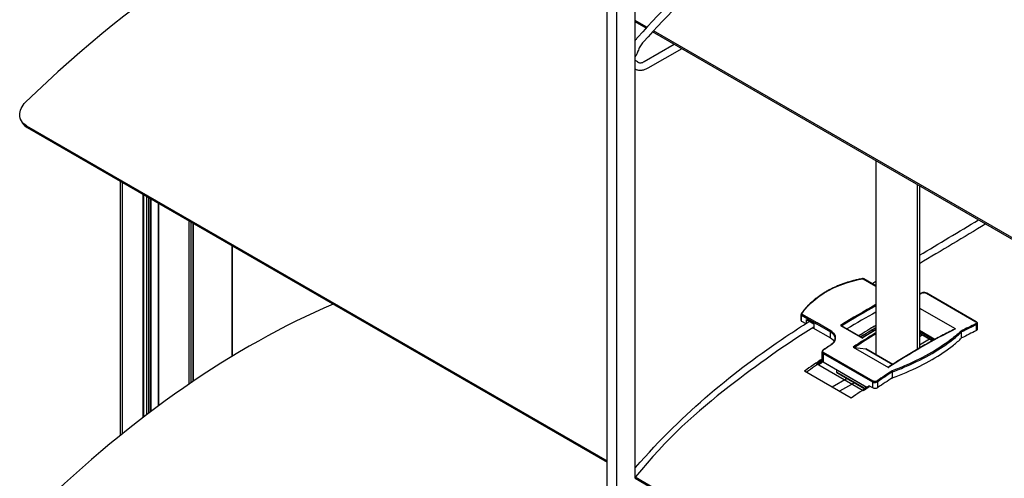
# Model space of a CAD drawing. Units: millimetres. Extents: x -22 to 273180, y -18229 to -9140.
# Drawn here: x 4856 to 4990, y -11386 to -11324 of the extents above; entities that cross this region are included whole.
import ezdxf

# ---------------------------------------------------------------- set-up
doc = ezdxf.new("R2010")
doc.units = ezdxf.units.MM
doc.header["$LTSCALE"] = 5
doc.layers.add('system', color=120, linetype='Continuous', lineweight=25)

msp = doc.modelspace()

# ---------------------------------------------------------------- linework, layer by layer
at = {"layer": 'system'}
for p, q in [((4935.97, -11547.22), (4935.97, -11267.45)), ((4937.25, -11268.19), (4937.25, -11547.95)), ((4939.79, -11386.37), (4939.79, -11269.66)), ((4941.39, -11324.98), (4939.79, -11324.06)), ((4941.27, -11325.11), (4939.79, -11324.25)), ((5029.79, -11376.22), (4942.16, -11325.62)), ((5029.79, -11376.02), (4942.28, -11325.49)), ((4945.12, -11327.33), (4941.03, -11329.69)), ((4946.12, -11327.91), (4941.53, -11330.56)), ((4856.31, -11337.74), (4856.22, -11337.49)), ((4857.02, -11338.39), (4935.97, -11383.97)), ((4857.12, -11338.64), (4935.97, -11384.17)), ((4972.54, -11343.14), (4972.54, -11369.52)), ((4869.79, -11380.52), (4869.79, -11345.96)), ((4870.07, -11380.29), (4870.07, -11346.12)), ((4978.2, -11368.81), (4978.2, -11346.4)), ((4978.44, -11346.54), (4978.44, -11368.66)), ((4872.9, -11378.06), (4872.9, -11347.75)), ((4872.96, -11378.02), (4872.96, -11347.79)), ((4873.36, -11377.71), (4873.36, -11348.02)), ((4873.65, -11377.5), (4873.65, -11348.18)), ((4873.9, -11377.31), (4873.9, -11348.33)), ((4873.95, -11377.26), (4873.95, -11348.36)), ((4874.96, -11376.51), (4874.96, -11348.94)), ((4874.99, -11376.49), (4874.99, -11348.96)), ((4879.15, -11373.53), (4879.15, -11351.36)), ((4879.41, -11373.36), (4879.41, -11351.51)), ((4879.66, -11373.18), (4879.66, -11351.65)), ((4879.71, -11373.15), (4879.71, -11351.68)), ((4884.99, -11369.76), (4884.99, -11354.73)), ((4885.05, -11369.72), (4885.05, -11354.77)), ((4970.82, -11359.22), (4972.54, -11360.21)), ((4972.54, -11360.18), (4970.87, -11359.22)), ((4972.54, -11360.18), (4970.87, -11359.22)), ((4972.54, -11360.18), (4970.87, -11359.22)), ((4979.42, -11361.18), (4986.14, -11365.06)), ((4986.18, -11365.06), (4979.47, -11361.18)), ((4986.18, -11365.06), (4979.47, -11361.18)), ((4986.18, -11365.06), (4979.47, -11361.18)), ((4983.34, -11366.04), (4978.53, -11363.26)), ((4983.34, -11366.04), (4978.53, -11363.26)), ((4983.34, -11366.04), (4978.53, -11363.26)), ((4962.35, -11364.9), (4962.35, -11364.08)), ((4962.35, -11364.9), (4962.35, -11364.08)), ((4962.35, -11364.9), (4962.35, -11364.08)), ((4962.41, -11364.16), (4964.47, -11365.35)), ((4962.41, -11364.98), (4962.41, -11364.16)), ((4964.53, -11365.23), (4962.47, -11364.04)), ((4978.49, -11363.44), (4978.44, -11363.51)), ((4978.49, -11363.44), (4978.44, -11363.51)), ((4978.49, -11363.44), (4978.44, -11363.51)), ((4962.41, -11364.98), (4962.99, -11365.32)), ((4963.08, -11365.27), (4963.08, -11364.76)), ((4963.08, -11364.76), (4964.1, -11365.35)), ((4963.9, -11365.91), (4963.9, -11365.92)), ((4963.95, -11365.88), (4966.34, -11367.26)), ((4964.1, -11365.35), (4964.1, -11365.88)), ((4964.47, -11365.35), (4966.34, -11366.43)), ((4966.41, -11366.31), (4964.53, -11365.23)), ((4967.72, -11365.56), (4970.69, -11367.28)), ((4967.83, -11365.59), (4970.7, -11367.24)), ((4967.83, -11365.59), (4970.7, -11367.24)), ((4967.83, -11365.59), (4970.7, -11367.24)), ((4986.2, -11366.25), (4986.2, -11365.48)), ((4986.35, -11365.91), (4986.35, -11365.3)), ((4986.35, -11366.07), (4986.35, -11365.3)), ((4986.35, -11366.07), (4986.35, -11365.3)), ((4966.34, -11367.26), (4966.34, -11366.43)), ((4980.55, -11367.47), (4978.44, -11366.25)), ((4978.44, -11366.36), (4980.45, -11367.53)), ((4980.23, -11367.64), (4978.44, -11366.61)), ((4980.2, -11367.66), (4978.44, -11366.64)), ((4980.2, -11367.66), (4978.44, -11366.64)), ((4980.2, -11367.66), (4978.44, -11366.64)), ((4978.84, -11366.87), (4978.44, -11367.11)), ((4978.84, -11366.87), (4978.44, -11367.11)), ((4978.84, -11366.87), (4978.44, -11367.11)), ((4984.19, -11367.15), (4984.19, -11366.45)), ((4984.19, -11367.27), (4984.19, -11366.45)), ((4984.19, -11367.27), (4984.19, -11366.45)), ((4969.43, -11368.52), (4974.24, -11371.29)), ((4969.43, -11368.52), (4974.24, -11371.29)), ((4969.43, -11368.52), (4974.24, -11371.29)), ((4969.61, -11368.57), (4971.16, -11368.73)), ((4969.61, -11368.57), (4971.16, -11368.73)), ((4969.61, -11368.57), (4971.16, -11368.73)), ((4979.84, -11367.45), (4978.44, -11368.26)), ((4979.84, -11367.45), (4978.44, -11368.26)), ((4979.84, -11367.45), (4978.44, -11368.26)), ((4965.21, -11370.08), (4965.21, -11369.17)), ((4965.21, -11369.94), (4965.21, -11369.17)), ((4965.21, -11369.94), (4965.21, -11369.17)), ((4965.36, -11369.38), (4972.08, -11373.26)), ((4965.36, -11369.38), (4965.36, -11370.53)), ((4972.14, -11373.14), (4965.42, -11369.26)), ((4971.16, -11368.73), (4974.85, -11370.86)), ((4974.85, -11370.86), (4971.17, -11368.73)), ((4974.85, -11370.86), (4971.17, -11368.73)), ((4974.85, -11370.86), (4971.17, -11368.73)), ((4972.54, -11369.41), (4972.44, -11369.47)), ((4972.54, -11369.44), (4972.47, -11369.48)), ((4972.54, -11369.44), (4972.47, -11369.48)), ((4972.54, -11369.44), (4972.47, -11369.48)), ((4972.54, -11369.44), (4972.54, -11369.52)), ((4972.54, -11369.44), (4972.54, -11369.52)), ((4972.54, -11369.44), (4972.54, -11369.52)), ((4970.82, -11374.47), (4964.46, -11370.8)), ((4965.28, -11370.09), (4965.28, -11370.42)), ((4965.36, -11370.53), (4971.44, -11374.04)), ((4965.36, -11370.53), (4971.32, -11373.98)), ((4965.36, -11370.53), (4971.32, -11373.98)), ((4969.18, -11375.45), (4962.82, -11371.78)), ((4969.18, -11375.45), (4962.82, -11371.78)), ((4967.19, -11371.59), (4967.19, -11371.92)), ((4967.19, -11371.59), (4967.19, -11371.92)), ((4967.19, -11371.59), (4967.19, -11371.92)), ((4971.06, -11374.16), (4967.19, -11371.92)), ((4967.21, -11371.97), (4971.15, -11374.24)), ((4967.21, -11371.97), (4971.03, -11374.18)), ((4967.21, -11371.97), (4971.03, -11374.18)), ((4974.8, -11371.87), (4974.8, -11371.87)), ((4974.8, -11372.77), (4974.8, -11371.88)), ((4974.8, -11372.69), (4974.8, -11371.88)), ((4974.8, -11372.69), (4974.8, -11371.88)), ((4968.61, -11372.78), (4966.59, -11373.95)), ((4968.61, -11372.78), (4966.59, -11373.95)), ((4969.61, -11373.36), (4967.59, -11374.53)), ((4969.61, -11373.36), (4967.59, -11374.53)), ((4968.61, -11372.78), (4968.25, -11372.99)), ((4969.61, -11373.36), (4969.25, -11373.57)), ((4971.63, -11373.77), (4972.08, -11374.03)), ((4972.08, -11373.26), (4972.08, -11374.03)), ((4972.78, -11374), (4972.78, -11373.23)), ((4939.79, -11386.18), (5029.79, -11438.14)), ((4939.79, -11386.37), (5029.79, -11438.33))]:
    msp.add_line(p, q, dxfattribs=at)
for centre, major_axis, ratio, start_param, end_param in [((4885.63, -11415.11), (62.5, 108.25), 0.57735, 0.562117, 1.116541), ((4970.71, -11359.29), (-0.0192, 0.0981), 0.348174, 5.665851, 6.283185), ((4970.82, -11359.3), (0.05, 0.0866), 0.57735, 0, 0.726334), ((4972.14, -11446.35), (50.03, 86.65), 0.57735, 0.690308, 0.696294), ((4978.85, -11361.23), (-0.0423, 0.0906), 0.62956, 5.550075, 6.283185), ((4979.42, -11361.27), (0.05, 0.0866), 0.57735, 0, 0.686287), ((4887.27, -11470.47), (62.5, 108.25), 0.57735, 0.655501, 1.116541), ((4970.66, -11445.49), (-50.03, -86.65), 0.57735, 3.90037, 3.968423), ((4970.73, -11445.53), (49.98, 86.56), 0.57735, 0.759751, 0.82547), ((4973.98, -11447.41), (-50.03, -86.65), 0.57735, 3.862617, 3.86395), ((4962.46, -11364.05), (-0.0829, 0.0559), 0.719934, 5.209358, 6.283185), ((4962.48, -11364.12), (0.05, 0.0866), 0.57735, 0.844462, 2.356194), ((4970.72, -11466.84), (62.5, 108.25), 0.57735, 0.764812, 0.809392), ((4974.05, -11447.45), (49.98, 86.56), 0.57735, 0.722496, 0.723296), ((4972.32, -11467.76), (62.5, 108.25), 0.57735, 0.782918, 0.809392), ((4972.32, -11467.76), (62.5, 108.25), 0.57735, 0.782918, 0.809392), ((4973.96, -11466.78), (62.5, 108.25), 0.57735, 0.801482, 0.827671), ((4972.32, -11467.76), (-62.3, -107.91), 0.57735, 3.924503, 3.94792), ((4972.32, -11467.76), (-62.3, -107.91), 0.57735, 3.924503, 3.94792), ((4973.96, -11466.78), (-62.3, -107.91), 0.57735, 3.943126, 3.96631), ((4978.79, -11450.19), (-50.03, -86.65), 0.57735, 3.862617, 3.991365), ((4979.42, -11450.55), (-50.03, -86.65), 0.57735, 3.8319, 3.860652), ((4979.49, -11450.59), (49.98, 86.56), 0.57735, 0.690308, 0.718916), ((4986.13, -11365.14), (0.05, 0.0866), 0.57735, 0, 0.686287), ((4986.13, -11365.44), (-0.0423, 0.0906), 0.62956, 3.979278, 5.550075), ((4966.41, -11366.39), (0.05, 0.0866), 0.57735, 0.844462, 2.356194), ((4973.98, -11447.41), (-50.03, -86.65), 0.57735, 3.947351, 3.991365), ((4974.05, -11447.45), (49.98, 86.56), 0.57735, 0.806779, 0.848301), ((4973.62, -11447.21), (-50.03, -86.65), 0.57735, 3.942353, 3.968423), ((4979.49, -11471.9), (62.5, 108.25), 0.57735, 0.709325, 0.732173), ((4972.14, -11446.35), (50.03, 86.65), 0.57735, 0.866528, 0.880489), ((4966.41, -11368.31), (-0.0557, 0.083), 0.528663, 5.460384, 6.283185), ((4965.43, -11369.34), (0.05, 0.0866), 0.57735, 0.88451, 2.356194), ((4965.43, -11368.98), (-0.0567, 0.0824), 0.519924, 5.454555, 6.283185), ((4971.12, -11368.82), (0.05, 0.0866), 0.57735, 0, 0.252174), ((4971.12, -11368.82), (0.05, 0.0866), 0.57735, 0, 0.252174), ((4971.12, -11368.82), (0.05, 0.0866), 0.57735, 0, 0.252174), ((4972.32, -11467.76), (62.5, 108.25), 0.57735, 0.86517, 0.8931), ((4972.32, -11467.76), (62.5, 108.25), 0.57735, 0.86517, 0.8931), ((4972.32, -11467.76), (-62.3, -107.91), 0.57735, 4.007019, 4.032106), ((4972.32, -11467.76), (-62.3, -107.91), 0.57735, 4.007019, 4.032106), ((4973.96, -11466.78), (62.5, 108.25), 0.57735, 0.883807, 0.8931), ((4973.96, -11466.78), (-62.3, -107.91), 0.57735, 4.025058, 4.032106), ((4967.26, -11371.88), (-0.05, -0.0866), 0.57735, 5.497787, 6.283185), ((4967.26, -11371.88), (-0.05, -0.0866), 0.57735, 5.497787, 6.283185), ((4967.26, -11371.88), (-0.05, -0.0866), 0.57735, 5.497787, 6.283185), ((4979.42, -11450.55), (-50.03, -86.65), 0.57735, 3.993329, 4.022081), ((4979.49, -11450.59), (49.98, 86.56), 0.57735, 0.85188, 0.880489), ((4979.49, -11471.9), (62.5, 108.25), 0.57735, 0.838463, 0.861311), ((4978.68, -11471.44), (-62.5, -108.25), 0.57735, 4.006916, 4.034693), ((4978.68, -11471.44), (-62.5, -108.25), 0.57735, 4.006916, 4.034693), ((4980.32, -11470.46), (-62.5, -108.25), 0.57735, 4.025553, 4.034693), ((4972.15, -11373.22), (0.05, 0.0866), 0.57735, 0.88451, 2.356194), ((4972.71, -11373.19), (-0.0567, 0.0824), 0.519924, 3.883759, 5.454555)]:
    msp.add_ellipse(centre, major_axis=major_axis, ratio=ratio, start_param=start_param, end_param=end_param, dxfattribs=at)
for points, knots in [([(4972.47, -11300.77), (4969.08, -11302.46), (4965.67, -11304.47), (4958.46, -11309.35), (4954.67, -11312.31), (4947.26, -11318.86), (4943.64, -11322.46), (4940.16, -11326.32)], [4.645752, 4.645752, 4.645752, 4.645752, 4.7989692, 4.7989692, 4.9721295, 4.9721295, 5.1452898, 5.1452898, 5.1452898, 5.1452898]), ([(4972.47, -11301.89), (4969.27, -11303.51), (4966.05, -11305.42), (4959.06, -11310.15), (4955.3, -11313.08), (4947.95, -11319.58), (4944.36, -11323.15), (4940.91, -11326.99)], [4.6525712, 4.6525712, 4.6525712, 4.6525712, 4.7989692, 4.7989692, 4.9721295, 4.9721295, 5.1452898, 5.1452898, 5.1452898, 5.1452898]), ([(4940.16, -11326.32), (4940.07, -11326.42), (4939.99, -11326.53), (4939.87, -11326.69), (4939.83, -11326.74), (4939.79, -11326.8)], [5.1452898, 5.1452898, 5.1452898, 5.1452898, 5.2939107, 5.2939107, 5.36431, 5.36431, 5.36431, 5.36431]), ([(4940.91, -11326.99), (4940.84, -11327.07), (4940.77, -11327.15), (4940.64, -11327.32), (4940.58, -11327.41), (4940.47, -11327.6), (4940.41, -11327.69), (4940.31, -11327.89), (4940.27, -11327.99), (4940.19, -11328.19), (4940.15, -11328.28), (4940.12, -11328.38)], [5.1452898, 5.1452898, 5.1452898, 5.1452898, 5.2939107, 5.2939107, 5.4425316, 5.4425316, 5.5911524, 5.5911524, 5.7397733, 5.7397733, 5.8883942, 5.8883942, 5.8883942, 5.8883942]), ([(4940.12, -11328.38), (4940.1, -11328.46), (4940.07, -11328.54), (4940, -11328.68), (4939.97, -11328.75), (4939.88, -11328.88), (4939.84, -11328.94), (4939.79, -11329)], [3.5363838, 3.5363838, 3.5363838, 3.5363838, 3.7715848, 3.7715848, 4.0067859, 4.0067859, 4.216979, 4.216979, 4.216979, 4.216979]), ([(4940.21, -11329.76), (4940.14, -11329.7), (4940.06, -11329.64), (4939.91, -11329.57), (4939.85, -11329.55), (4939.79, -11329.53)], [3.7850938, 3.7850938, 3.7850938, 3.7850938, 3.9705528, 3.9705528, 4.0904559, 4.0904559, 4.0904559, 4.0904559]), ([(4941.03, -11329.69), (4940.94, -11329.74), (4940.86, -11329.78), (4940.71, -11329.83), (4940.64, -11329.85), (4940.51, -11329.87), (4940.46, -11329.87), (4940.37, -11329.85), (4940.33, -11329.84), (4940.27, -11329.81), (4940.24, -11329.79), (4940.21, -11329.76)], [4.712389, 4.712389, 4.712389, 4.712389, 4.897848, 4.897848, 5.0833071, 5.0833071, 5.2687661, 5.2687661, 5.4542252, 5.4542252, 5.6396842, 5.6396842, 5.6396842, 5.6396842]), ([(4941.53, -11330.56), (4941.4, -11330.63), (4941.26, -11330.7), (4940.98, -11330.8), (4940.84, -11330.83), (4940.56, -11330.87), (4940.42, -11330.87), (4940.13, -11330.83), (4940, -11330.79), (4939.84, -11330.72), (4939.82, -11330.7), (4939.79, -11330.69)], [4.712389, 4.712389, 4.712389, 4.712389, 4.897848, 4.897848, 5.0833071, 5.0833071, 5.2687661, 5.2687661, 5.4542252, 5.4542252, 5.4902772, 5.4902772, 5.4902772, 5.4902772]), ([(4857.02, -11338.39), (4856.75, -11338.23), (4856.52, -11338.02), (4856.2, -11337.51), (4856.11, -11337.22), (4856.09, -11336.65), (4856.15, -11336.34), (4856.43, -11335.72), (4856.64, -11335.43), (4856.89, -11335.19)], [1.8084313, 1.8084313, 1.8084313, 1.8084313, 1.9214377, 1.9214377, 2.0344442, 2.0344442, 2.1474638, 2.1474638, 2.2604835, 2.2604835, 2.2604835, 2.2604835]), ([(4856.31, -11337.74), (4856.35, -11337.83), (4856.4, -11337.93), (4856.61, -11338.27), (4856.85, -11338.48), (4857.12, -11338.64)], [1.6557359, 1.6557359, 1.6557359, 1.6557359, 1.695427, 1.695427, 1.8084334, 1.8084334, 1.8084334, 1.8084334]), ([(4970.69, -11359.19), (4970.51, -11359.23), (4970.32, -11359.26), (4969.96, -11359.35), (4969.78, -11359.39), (4969.42, -11359.48), (4969.25, -11359.53), (4968.9, -11359.63), (4968.73, -11359.68), (4968.39, -11359.79), (4968.22, -11359.85), (4967.88, -11359.97), (4967.72, -11360.03), (4967.39, -11360.16), (4967.23, -11360.23), (4966.92, -11360.37), (4966.76, -11360.44), (4966.46, -11360.58), (4966.31, -11360.66), (4966.01, -11360.82), (4965.87, -11360.9), (4965.58, -11361.06), (4965.44, -11361.14), (4965.17, -11361.32), (4965.04, -11361.41), (4964.78, -11361.59), (4964.65, -11361.68), (4964.4, -11361.87), (4964.28, -11361.96), (4964.04, -11362.16), (4963.92, -11362.26), (4963.7, -11362.46), (4963.59, -11362.56), (4963.38, -11362.77), (4963.27, -11362.88), (4963.02, -11363.15), (4962.88, -11363.31), (4962.62, -11363.65), (4962.49, -11363.82), (4962.37, -11364)], [0, 0, 0, 0, 0.059885, 0.059885, 0.119769, 0.119769, 0.179654, 0.179654, 0.239539, 0.239539, 0.299424, 0.299424, 0.359308, 0.359308, 0.419193, 0.419193, 0.479078, 0.479078, 0.538963, 0.538963, 0.598847, 0.598847, 0.658732, 0.658732, 0.718617, 0.718617, 0.778501, 0.778501, 0.838386, 0.838386, 0.898271, 0.898271, 0.958156, 0.958156, 1.01804, 1.01804, 1.107867, 1.107867, 1.197695, 1.197695, 1.197695, 1.197695]), ([(4970.69, -11359.19), (4970.51, -11359.23), (4970.32, -11359.26), (4969.96, -11359.35), (4969.78, -11359.39), (4969.42, -11359.48), (4969.25, -11359.53), (4968.9, -11359.63), (4968.73, -11359.68), (4968.39, -11359.79), (4968.22, -11359.85), (4967.88, -11359.97), (4967.72, -11360.03), (4967.39, -11360.16), (4967.23, -11360.23), (4966.92, -11360.37), (4966.76, -11360.44), (4966.46, -11360.58), (4966.31, -11360.66), (4966.01, -11360.82), (4965.87, -11360.9), (4965.58, -11361.06), (4965.44, -11361.14), (4965.17, -11361.32), (4965.04, -11361.41), (4964.78, -11361.59), (4964.65, -11361.68), (4964.4, -11361.87), (4964.28, -11361.96), (4964.04, -11362.16), (4963.92, -11362.26), (4963.7, -11362.46), (4963.59, -11362.56), (4963.38, -11362.77), (4963.27, -11362.88), (4963.02, -11363.15), (4962.88, -11363.31), (4962.62, -11363.65), (4962.49, -11363.82), (4962.37, -11364)], [0, 0, 0, 0, 0.059885, 0.059885, 0.119769, 0.119769, 0.179654, 0.179654, 0.239539, 0.239539, 0.299424, 0.299424, 0.359308, 0.359308, 0.419193, 0.419193, 0.479078, 0.479078, 0.538963, 0.538963, 0.598847, 0.598847, 0.658732, 0.658732, 0.718617, 0.718617, 0.778501, 0.778501, 0.838386, 0.838386, 0.898271, 0.898271, 0.958156, 0.958156, 1.01804, 1.01804, 1.107867, 1.107867, 1.197695, 1.197695, 1.197695, 1.197695]), ([(4970.69, -11359.19), (4970.51, -11359.23), (4970.32, -11359.26), (4969.96, -11359.35), (4969.78, -11359.39), (4969.42, -11359.48), (4969.25, -11359.53), (4968.9, -11359.63), (4968.73, -11359.68), (4968.39, -11359.79), (4968.22, -11359.85), (4967.88, -11359.97), (4967.72, -11360.03), (4967.39, -11360.16), (4967.23, -11360.23), (4966.92, -11360.37), (4966.76, -11360.44), (4966.46, -11360.58), (4966.31, -11360.66), (4966.01, -11360.82), (4965.87, -11360.9), (4965.58, -11361.06), (4965.44, -11361.14), (4965.17, -11361.32), (4965.04, -11361.41), (4964.78, -11361.59), (4964.65, -11361.68), (4964.4, -11361.87), (4964.28, -11361.96), (4964.04, -11362.16), (4963.92, -11362.26), (4963.7, -11362.46), (4963.59, -11362.56), (4963.38, -11362.77), (4963.27, -11362.88), (4963.02, -11363.15), (4962.88, -11363.31), (4962.62, -11363.65), (4962.49, -11363.82), (4962.37, -11364)], [0, 0, 0, 0, 0.059885, 0.059885, 0.119769, 0.119769, 0.179654, 0.179654, 0.239539, 0.239539, 0.299424, 0.299424, 0.359308, 0.359308, 0.419193, 0.419193, 0.479078, 0.479078, 0.538963, 0.538963, 0.598847, 0.598847, 0.658732, 0.658732, 0.718617, 0.718617, 0.778501, 0.778501, 0.838386, 0.838386, 0.898271, 0.898271, 0.958156, 0.958156, 1.01804, 1.01804, 1.107867, 1.107867, 1.197695, 1.197695, 1.197695, 1.197695]), ([(4962.45, -11363.97), (4963.4, -11362.57), (4964.9, -11361.34), (4967.96, -11359.91), (4969.29, -11359.48), (4970.72, -11359.2)], [-1.197695, -1.197695, -1.197695, -1.197695, -0.46349, -0.46349, 0, 0, 0, 0]), ([(4970.87, -11359.22), (4970.86, -11359.21), (4970.85, -11359.2), (4970.82, -11359.2), (4970.81, -11359.19), (4970.79, -11359.19), (4970.78, -11359.19), (4970.75, -11359.18), (4970.74, -11359.18), (4970.72, -11359.19), (4970.7, -11359.19), (4970.69, -11359.19)], [0, 0, 0, 0, 0.00237066, 0.00237066, 0.00474132, 0.00474132, 0.00711197, 0.00711197, 0.00948263, 0.00948263, 0.01185329, 0.01185329, 0.01185329, 0.01185329]), ([(4970.87, -11359.22), (4970.86, -11359.21), (4970.85, -11359.2), (4970.82, -11359.2), (4970.81, -11359.19), (4970.79, -11359.19), (4970.78, -11359.19), (4970.75, -11359.18), (4970.74, -11359.18), (4970.72, -11359.19), (4970.7, -11359.19), (4970.69, -11359.19)], [0, 0, 0, 0, 0.00237066, 0.00237066, 0.00474132, 0.00474132, 0.00711197, 0.00711197, 0.00948263, 0.00948263, 0.01185329, 0.01185329, 0.01185329, 0.01185329]), ([(4970.87, -11359.22), (4970.86, -11359.21), (4970.85, -11359.2), (4970.82, -11359.2), (4970.81, -11359.19), (4970.79, -11359.19), (4970.78, -11359.19), (4970.75, -11359.18), (4970.74, -11359.18), (4970.72, -11359.19), (4970.7, -11359.19), (4970.69, -11359.19)], [0, 0, 0, 0, 0.00237066, 0.00237066, 0.00474132, 0.00474132, 0.00711197, 0.00711197, 0.00948263, 0.00948263, 0.01185329, 0.01185329, 0.01185329, 0.01185329]), ([(4970.72, -11359.2), (4970.73, -11359.2), (4970.74, -11359.2), (4970.77, -11359.2), (4970.79, -11359.2), (4970.81, -11359.21), (4970.82, -11359.21), (4970.82, -11359.22)], [-0.01185329, -0.01185329, -0.01185329, -0.01185329, -0.00777862, -0.00777862, -0.00299178, -0.00299178, 0, 0, 0, 0]), ([(4978.81, -11361.14), (4978.74, -11361.17), (4978.68, -11361.2), (4978.55, -11361.26), (4978.49, -11361.29), (4978.44, -11361.32)], [1.475705708, 1.475705708, 1.475705708, 1.475705708, 1.47849795, 1.47849795, 1.480994785, 1.480994785, 1.480994785, 1.480994785]), ([(4978.81, -11361.14), (4978.74, -11361.17), (4978.68, -11361.2), (4978.55, -11361.26), (4978.49, -11361.29), (4978.44, -11361.32)], [1.475705708, 1.475705708, 1.475705708, 1.475705708, 1.47849795, 1.47849795, 1.480994785, 1.480994785, 1.480994785, 1.480994785]), ([(4978.81, -11361.14), (4978.74, -11361.17), (4978.68, -11361.2), (4978.55, -11361.26), (4978.49, -11361.29), (4978.44, -11361.32)], [1.475705708, 1.475705708, 1.475705708, 1.475705708, 1.47849795, 1.47849795, 1.480994785, 1.480994785, 1.480994785, 1.480994785]), ([(4979.47, -11361.18), (4979.43, -11361.16), (4979.39, -11361.14), (4979.3, -11361.11), (4979.26, -11361.1), (4979.16, -11361.09), (4979.11, -11361.09), (4979.02, -11361.09), (4978.97, -11361.09), (4978.89, -11361.11), (4978.85, -11361.13), (4978.81, -11361.14)], [0, 0, 0, 0, 0.01259552, 0.01259552, 0.02519104, 0.02519104, 0.03778656, 0.03778656, 0.05038208, 0.05038208, 0.0629776, 0.0629776, 0.0629776, 0.0629776]), ([(4979.47, -11361.18), (4979.43, -11361.16), (4979.39, -11361.14), (4979.3, -11361.11), (4979.26, -11361.1), (4979.16, -11361.09), (4979.11, -11361.09), (4979.02, -11361.09), (4978.97, -11361.09), (4978.89, -11361.11), (4978.85, -11361.13), (4978.81, -11361.14)], [0, 0, 0, 0, 0.01259552, 0.01259552, 0.02519104, 0.02519104, 0.03778656, 0.03778656, 0.05038208, 0.05038208, 0.0629776, 0.0629776, 0.0629776, 0.0629776]), ([(4979.47, -11361.18), (4979.43, -11361.16), (4979.39, -11361.14), (4979.3, -11361.11), (4979.26, -11361.1), (4979.16, -11361.09), (4979.11, -11361.09), (4979.02, -11361.09), (4978.97, -11361.09), (4978.89, -11361.11), (4978.85, -11361.13), (4978.81, -11361.14)], [0, 0, 0, 0, 0.01259552, 0.01259552, 0.02519104, 0.02519104, 0.03778656, 0.03778656, 0.05038208, 0.05038208, 0.0629776, 0.0629776, 0.0629776, 0.0629776]), ([(4978.86, -11361.15), (4978.87, -11361.14), (4978.88, -11361.14), (4978.95, -11361.11), (4979.02, -11361.1), (4979.14, -11361.1), (4979.2, -11361.11), (4979.29, -11361.13), (4979.33, -11361.14), (4979.38, -11361.16), (4979.4, -11361.17), (4979.42, -11361.18)], [-0.0629776, -0.0629776, -0.0629776, -0.0629776, -0.0576959, -0.0576959, -0.03656783, -0.03656783, -0.02031546, -0.02031546, -0.00781364, -0.00781364, 0, 0, 0, 0]), ([(4978.49, -11363.44), (4978.52, -11363.41), (4978.54, -11363.37), (4978.55, -11363.31), (4978.55, -11363.3), (4978.55, -11363.28), (4978.54, -11363.27), (4978.54, -11363.27), (4978.53, -11363.26), (4978.53, -11363.26)], [0.06299716, 0.06299716, 0.06299716, 0.06299716, 0.07537038, 0.07537038, 0.08055359, 0.08055359, 0.08240929, 0.08240929, 0.08405735, 0.08405735, 0.08405735, 0.08405735]), ([(4978.49, -11363.44), (4978.52, -11363.41), (4978.54, -11363.37), (4978.55, -11363.31), (4978.55, -11363.3), (4978.55, -11363.28), (4978.54, -11363.27), (4978.54, -11363.27), (4978.53, -11363.26), (4978.53, -11363.26)], [0.06299716, 0.06299716, 0.06299716, 0.06299716, 0.07537038, 0.07537038, 0.08055359, 0.08055359, 0.08240929, 0.08240929, 0.08405735, 0.08405735, 0.08405735, 0.08405735]), ([(4978.49, -11363.44), (4978.52, -11363.41), (4978.54, -11363.37), (4978.55, -11363.31), (4978.55, -11363.3), (4978.55, -11363.28), (4978.54, -11363.27), (4978.54, -11363.27), (4978.53, -11363.26), (4978.53, -11363.26)], [0.06299716, 0.06299716, 0.06299716, 0.06299716, 0.07537038, 0.07537038, 0.08055359, 0.08055359, 0.08240929, 0.08240929, 0.08405735, 0.08405735, 0.08405735, 0.08405735]), ([(4962.37, -11364), (4962.37, -11364), (4962.37, -11364.01), (4962.36, -11364.02), (4962.36, -11364.02), (4962.36, -11364.03), (4962.35, -11364.04), (4962.35, -11364.05), (4962.35, -11364.05), (4962.35, -11364.07), (4962.35, -11364.07), (4962.35, -11364.08)], [0, 0, 0, 0, 0.00079941, 0.00079941, 0.00159882, 0.00159882, 0.00239823, 0.00239823, 0.003197641, 0.003197641, 0.003997051, 0.003997051, 0.003997051, 0.003997051]), ([(4962.37, -11364), (4962.37, -11364), (4962.37, -11364.01), (4962.36, -11364.02), (4962.36, -11364.02), (4962.36, -11364.03), (4962.35, -11364.04), (4962.35, -11364.05), (4962.35, -11364.05), (4962.35, -11364.07), (4962.35, -11364.07), (4962.35, -11364.08)], [0, 0, 0, 0, 0.00079941, 0.00079941, 0.00159882, 0.00159882, 0.00239823, 0.00239823, 0.003197641, 0.003197641, 0.003997051, 0.003997051, 0.003997051, 0.003997051]), ([(4962.37, -11364), (4962.37, -11364), (4962.37, -11364.01), (4962.36, -11364.02), (4962.36, -11364.02), (4962.36, -11364.03), (4962.35, -11364.04), (4962.35, -11364.05), (4962.35, -11364.05), (4962.35, -11364.07), (4962.35, -11364.07), (4962.35, -11364.08)], [0, 0, 0, 0, 0.00079941, 0.00079941, 0.00159882, 0.00159882, 0.00239823, 0.00239823, 0.003197641, 0.003197641, 0.003997051, 0.003997051, 0.003997051, 0.003997051]), ([(4962.35, -11364.08), (4962.35, -11364.09), (4962.35, -11364.11), (4962.37, -11364.14), (4962.39, -11364.15), (4962.41, -11364.16)], [0.003997051, 0.003997051, 0.003997051, 0.003997051, 0.007813878, 0.007813878, 0.011853089, 0.011853089, 0.011853089, 0.011853089]), ([(4962.47, -11364.04), (4962.46, -11364.04), (4962.46, -11364.03), (4962.44, -11364.01), (4962.44, -11364), (4962.44, -11363.99), (4962.45, -11363.98), (4962.45, -11363.97)], [-0.01185309, -0.01185309, -0.01185309, -0.01185309, -0.00781388, -0.00781388, -0.00300534, -0.00300534, 0, 0, 0, 0]), ([(4939.79, -11384.96), (4939.82, -11384.93), (4939.84, -11384.91), (4939.86, -11384.88), (4946.46, -11377.31), (4953.37, -11371.73), (4961.35, -11366.37), (4962.43, -11365.68), (4963.5, -11365.01)], [0.235494, 0.235494, 0.235494, 0.235494, 0.245532, 0.245532, 0.245532, 3.188122, 3.188122, 3.642637, 3.642637, 3.642637, 3.642637]), ([(4964.1, -11365.78), (4960.23, -11368.21), (4956.38, -11370.92), (4948.27, -11377.25), (4944.01, -11380.96), (4939.86, -11386.19)], [4.696213, 4.696213, 4.696213, 4.696213, 6.333046, 6.333046, 8.190248, 8.190248, 8.190248, 8.190248]), ([(4962.35, -11364.9), (4962.35, -11364.9), (4962.35, -11364.9), (4962.35, -11364.92), (4962.35, -11364.93), (4962.37, -11364.96), (4962.39, -11364.97), (4962.41, -11364.98)], [-0.01507103, -0.01507103, -0.01507103, -0.01507103, -0.01506667, -0.01506667, -0.00753333, -0.00753333, 0, 0, 0, 0]), ([(4964.15, -11365.99), (4964.15, -11365.99), (4964.15, -11365.99), (4964.14, -11365.98), (4964.13, -11365.96), (4964.11, -11365.94), (4964.11, -11365.93), (4964.1, -11365.91), (4964.1, -11365.89), (4964.1, -11365.88)], [0.03200586, 0.03200586, 0.03200586, 0.03200586, 0.03334618, 0.03334618, 0.03704987, 0.03704987, 0.04075767, 0.04075767, 0.04446887, 0.04446887, 0.04446887, 0.04446887]), ([(4967.72, -11365.56), (4967.73, -11365.56), (4967.73, -11365.56), (4967.75, -11365.56), (4967.78, -11365.57), (4967.81, -11365.58), (4967.82, -11365.58), (4967.83, -11365.59)], [-0.036788343, -0.036788343, -0.036788343, -0.036788343, -0.036663712, -0.036663712, -0.030501198, -0.030501198, -0.027118321, -0.027118321, -0.027118321, -0.027118321]), ([(4967.72, -11365.56), (4967.73, -11365.56), (4967.73, -11365.56), (4967.75, -11365.56), (4967.78, -11365.57), (4967.81, -11365.58), (4967.82, -11365.58), (4967.83, -11365.59)], [-0.036788343, -0.036788343, -0.036788343, -0.036788343, -0.036663712, -0.036663712, -0.030501198, -0.030501198, -0.027118321, -0.027118321, -0.027118321, -0.027118321]), ([(4967.72, -11365.56), (4967.73, -11365.56), (4967.73, -11365.56), (4967.75, -11365.56), (4967.78, -11365.57), (4967.81, -11365.58), (4967.82, -11365.58), (4967.83, -11365.59)], [-0.036788343, -0.036788343, -0.036788343, -0.036788343, -0.036663712, -0.036663712, -0.030501198, -0.030501198, -0.027118321, -0.027118321, -0.027118321, -0.027118321]), ([(4983.34, -11366.04), (4983.33, -11366.03), (4983.32, -11366.03), (4983.3, -11366.03), (4983.28, -11366.04), (4983.27, -11366.04), (4983.26, -11366.04), (4983.26, -11366.05)], [0, 0, 0, 0, 0.003053134, 0.003053134, 0.007245019, 0.007245019, 0.008271533, 0.008271533, 0.008271533, 0.008271533]), ([(4983.34, -11366.04), (4983.33, -11366.03), (4983.32, -11366.03), (4983.3, -11366.03), (4983.28, -11366.04), (4983.27, -11366.04), (4983.26, -11366.04), (4983.26, -11366.05)], [0, 0, 0, 0, 0.003053134, 0.003053134, 0.007245019, 0.007245019, 0.008271533, 0.008271533, 0.008271533, 0.008271533]), ([(4983.34, -11366.04), (4983.33, -11366.03), (4983.32, -11366.03), (4983.3, -11366.03), (4983.28, -11366.04), (4983.27, -11366.04), (4983.26, -11366.04), (4983.26, -11366.05)], [0, 0, 0, 0, 0.003053134, 0.003053134, 0.007245019, 0.007245019, 0.008271533, 0.008271533, 0.008271533, 0.008271533]), ([(4986.14, -11365.06), (4986.16, -11365.07), (4986.17, -11365.08), (4986.22, -11365.12), (4986.25, -11365.15), (4986.26, -11365.22), (4986.26, -11365.25), (4986.23, -11365.29), (4986.21, -11365.31), (4986.17, -11365.34), (4986.16, -11365.35), (4986.14, -11365.35)], [-0.06297745, -0.06297745, -0.06297745, -0.06297745, -0.05643809, -0.05643809, -0.03577062, -0.03577062, -0.01987257, -0.01987257, -0.0076433, -0.0076433, 0, 0, 0, 0]), ([(4986.35, -11365.3), (4986.35, -11365.28), (4986.35, -11365.26), (4986.34, -11365.22), (4986.33, -11365.2), (4986.31, -11365.16), (4986.29, -11365.15), (4986.27, -11365.12), (4986.25, -11365.1), (4986.22, -11365.08), (4986.2, -11365.07), (4986.18, -11365.06)], [0.0315346, 0.0315346, 0.0315346, 0.0315346, 0.03782317, 0.03782317, 0.04411174, 0.04411174, 0.05040031, 0.05040031, 0.05668888, 0.05668888, 0.06297745, 0.06297745, 0.06297745, 0.06297745]), ([(4986.35, -11365.3), (4986.35, -11365.28), (4986.35, -11365.26), (4986.34, -11365.22), (4986.33, -11365.2), (4986.31, -11365.16), (4986.29, -11365.15), (4986.27, -11365.12), (4986.25, -11365.1), (4986.22, -11365.08), (4986.2, -11365.07), (4986.18, -11365.06)], [0.0315346, 0.0315346, 0.0315346, 0.0315346, 0.03782317, 0.03782317, 0.04411174, 0.04411174, 0.05040031, 0.05040031, 0.05668888, 0.05668888, 0.06297745, 0.06297745, 0.06297745, 0.06297745]), ([(4986.35, -11365.3), (4986.35, -11365.28), (4986.35, -11365.26), (4986.34, -11365.22), (4986.33, -11365.2), (4986.31, -11365.16), (4986.29, -11365.15), (4986.27, -11365.12), (4986.25, -11365.1), (4986.22, -11365.08), (4986.2, -11365.07), (4986.18, -11365.06)], [0.0315346, 0.0315346, 0.0315346, 0.0315346, 0.03782317, 0.03782317, 0.04411174, 0.04411174, 0.05040031, 0.05040031, 0.05668888, 0.05668888, 0.06297745, 0.06297745, 0.06297745, 0.06297745]), ([(4986.2, -11365.48), (4986.23, -11365.47), (4986.25, -11365.46), (4986.29, -11365.42), (4986.32, -11365.4), (4986.34, -11365.35), (4986.35, -11365.32), (4986.35, -11365.3)], [0, 0, 0, 0, 0.0076433, 0.0076433, 0.01987257, 0.01987257, 0.0315346, 0.0315346, 0.0315346, 0.0315346]), ([(4966.34, -11366.43), (4966.44, -11366.49), (4966.53, -11366.55), (4966.72, -11366.73), (4966.82, -11366.85), (4966.93, -11367.09), (4966.96, -11367.2), (4966.96, -11367.32)], [0, 0, 0, 0, 0.0430494, 0.0430494, 0.1119285, 0.1119285, 0.1728414, 0.1728414, 0.1728414, 0.1728414]), ([(4966.34, -11367.26), (4966.53, -11367.36), (4966.69, -11367.5), (4966.81, -11367.68), (4966.83, -11367.71), (4966.84, -11367.73)], [0.63351164, 0.63351164, 0.63351164, 0.63351164, 0.71260541, 0.71260541, 0.72523482, 0.72523482, 0.72523482, 0.72523482]), ([(4966.96, -11367.32), (4966.96, -11367.39), (4966.95, -11367.45), (4966.92, -11367.57), (4966.89, -11367.64), (4966.83, -11367.76), (4966.79, -11367.83), (4966.69, -11367.95), (4966.63, -11368.01), (4966.51, -11368.12), (4966.43, -11368.18), (4966.36, -11368.23)], [0.1728414, 0.1728414, 0.1728414, 0.1728414, 0.2074754, 0.2074754, 0.2421095, 0.2421095, 0.2767436, 0.2767436, 0.3113777, 0.3113777, 0.3460118, 0.3460118, 0.3460118, 0.3460118]), ([(4966.96, -11367.32), (4966.96, -11367.39), (4966.95, -11367.45), (4966.92, -11367.57), (4966.89, -11367.64), (4966.83, -11367.76), (4966.79, -11367.83), (4966.69, -11367.95), (4966.63, -11368.01), (4966.51, -11368.12), (4966.43, -11368.18), (4966.36, -11368.23)], [0.1728414, 0.1728414, 0.1728414, 0.1728414, 0.2074754, 0.2074754, 0.2421095, 0.2421095, 0.2767436, 0.2767436, 0.3113777, 0.3113777, 0.3460118, 0.3460118, 0.3460118, 0.3460118]), ([(4966.96, -11367.32), (4966.96, -11367.39), (4966.95, -11367.45), (4966.92, -11367.57), (4966.89, -11367.64), (4966.83, -11367.76), (4966.79, -11367.83), (4966.69, -11367.95), (4966.63, -11368.01), (4966.51, -11368.12), (4966.43, -11368.18), (4966.36, -11368.23)], [0.1728414, 0.1728414, 0.1728414, 0.1728414, 0.2074754, 0.2074754, 0.2421095, 0.2421095, 0.2767436, 0.2767436, 0.3113777, 0.3113777, 0.3460118, 0.3460118, 0.3460118, 0.3460118]), ([(4966.41, -11368.24), (4966.47, -11368.19), (4966.53, -11368.15), (4966.83, -11367.9), (4966.98, -11367.66), (4967.07, -11367.24), (4967.05, -11367.05), (4966.91, -11366.74), (4966.81, -11366.62), (4966.6, -11366.44), (4966.51, -11366.37), (4966.41, -11366.31)], [-0.3460118, -0.3460118, -0.3460118, -0.3460118, -0.317877, -0.317877, -0.2014713, -0.2014713, -0.1119285, -0.1119285, -0.0430494, -0.0430494, 0, 0, 0, 0]), ([(4970.7, -11367.24), (4970.7, -11367.24), (4970.7, -11367.24), (4970.69, -11367.25), (4970.69, -11367.26), (4970.69, -11367.28), (4970.69, -11367.28), (4970.69, -11367.28)], [-0.01130007, -0.01130007, -0.01130007, -0.01130007, -0.00749345, -0.00749345, 0, 0, 0.00015155, 0.00015155, 0.00015155, 0.00015155]), ([(4970.7, -11367.24), (4970.7, -11367.24), (4970.7, -11367.24), (4970.69, -11367.25), (4970.69, -11367.26), (4970.69, -11367.28), (4970.69, -11367.28), (4970.69, -11367.28)], [-0.01130007, -0.01130007, -0.01130007, -0.01130007, -0.00749345, -0.00749345, 0, 0, 0.00015155, 0.00015155, 0.00015155, 0.00015155]), ([(4970.7, -11367.24), (4970.7, -11367.24), (4970.7, -11367.24), (4970.69, -11367.25), (4970.69, -11367.26), (4970.69, -11367.28), (4970.69, -11367.28), (4970.69, -11367.28)], [-0.01130007, -0.01130007, -0.01130007, -0.01130007, -0.00749345, -0.00749345, 0, 0, 0.00015155, 0.00015155, 0.00015155, 0.00015155]), ([(4972.54, -11366.12), (4972.31, -11366.25), (4972.08, -11366.39), (4971.46, -11366.76), (4971.08, -11367), (4970.7, -11367.24)], [1.58545063, 1.58545063, 1.58545063, 1.58545063, 1.59521753, 1.59521753, 1.61150795, 1.61150795, 1.61150795, 1.61150795]), ([(4972.54, -11366.12), (4972.31, -11366.25), (4972.08, -11366.39), (4971.46, -11366.76), (4971.08, -11367), (4970.7, -11367.24)], [1.58545063, 1.58545063, 1.58545063, 1.58545063, 1.59521753, 1.59521753, 1.61150795, 1.61150795, 1.61150795, 1.61150795]), ([(4972.54, -11366.12), (4972.31, -11366.25), (4972.08, -11366.39), (4971.46, -11366.76), (4971.08, -11367), (4970.7, -11367.24)], [1.58545063, 1.58545063, 1.58545063, 1.58545063, 1.59521753, 1.59521753, 1.61150795, 1.61150795, 1.61150795, 1.61150795]), ([(4983.26, -11366.05), (4982.66, -11366.35), (4982.06, -11366.66), (4980.85, -11367.3), (4980.25, -11367.63), (4979.04, -11368.31), (4978.44, -11368.66), (4977.23, -11369.37), (4976.63, -11369.74), (4975.42, -11370.49), (4974.82, -11370.87), (4974.22, -11371.27)], [1.5068177, 1.5068177, 1.5068177, 1.5068177, 1.5323959, 1.5323959, 1.557974, 1.557974, 1.5835522, 1.5835522, 1.6091303, 1.6091303, 1.6347084, 1.6347084, 1.6347084, 1.6347084]), ([(4983.26, -11366.05), (4982.66, -11366.35), (4982.06, -11366.66), (4980.85, -11367.3), (4980.25, -11367.63), (4979.04, -11368.31), (4978.44, -11368.66), (4977.23, -11369.37), (4976.63, -11369.74), (4975.42, -11370.49), (4974.82, -11370.87), (4974.22, -11371.27)], [1.5068177, 1.5068177, 1.5068177, 1.5068177, 1.5323959, 1.5323959, 1.557974, 1.557974, 1.5835522, 1.5835522, 1.6091303, 1.6091303, 1.6347084, 1.6347084, 1.6347084, 1.6347084]), ([(4983.26, -11366.05), (4982.66, -11366.35), (4982.06, -11366.66), (4980.85, -11367.3), (4980.25, -11367.63), (4979.04, -11368.31), (4978.44, -11368.66), (4977.23, -11369.37), (4976.63, -11369.74), (4975.42, -11370.49), (4974.82, -11370.87), (4974.22, -11371.27)], [1.5068177, 1.5068177, 1.5068177, 1.5068177, 1.5323959, 1.5323959, 1.557974, 1.557974, 1.5835522, 1.5835522, 1.6091303, 1.6091303, 1.6347084, 1.6347084, 1.6347084, 1.6347084]), ([(4984.11, -11366.33), (4983.76, -11366.67), (4983.37, -11367), (4982.11, -11368), (4981.16, -11368.64), (4980.09, -11369.25), (4979.03, -11369.86), (4977.87, -11370.44), (4976.02, -11371.25), (4975.38, -11371.51), (4974.73, -11371.75)], [-1.73008, -1.73008, -1.73008, -1.73008, -1.507475, -1.507475, -1.058043, -1.058043, -1.058043, -0.608611, -0.608611, -0.386007, -0.386007, -0.386007, -0.386007]), ([(4974.8, -11371.87), (4975.45, -11371.63), (4976.08, -11371.38), (4977.94, -11370.57), (4979.1, -11369.99), (4980.17, -11369.37), (4981.23, -11368.76), (4982.19, -11368.11), (4983.45, -11367.12), (4983.83, -11366.79), (4984.19, -11366.45)], [0.387439, 0.387439, 0.387439, 0.387439, 0.608611, 0.608611, 1.058043, 1.058043, 1.058043, 1.507475, 1.507475, 1.728648, 1.728648, 1.728648, 1.728648]), ([(4974.8, -11372.69), (4975.43, -11372.46), (4976.04, -11372.22), (4977.92, -11371.42), (4979.11, -11370.83), (4981.22, -11369.61), (4982.21, -11368.95), (4983.47, -11367.93), (4983.85, -11367.6), (4984.19, -11367.27)], [2.92672, 2.92672, 2.92672, 2.92672, 3.130135, 3.130135, 3.577284, 3.577284, 4.024439, 4.024439, 4.227852, 4.227852, 4.227852, 4.227852]), ([(4984.11, -11366.33), (4984.11, -11366.33), (4984.11, -11366.33), (4984.12, -11366.34), (4984.13, -11366.35), (4984.15, -11366.36), (4984.16, -11366.37), (4984.18, -11366.4), (4984.18, -11366.41), (4984.19, -11366.43), (4984.19, -11366.44), (4984.19, -11366.45)], [-0.00007278, -0.00007278, -0.00007278, -0.00007278, 0, 0, 0.0038811, 0.0038811, 0.00781575, 0.00781575, 0.01170921, 0.01170921, 0.01558083, 0.01558083, 0.01558083, 0.01558083]), ([(4984.11, -11366.33), (4984.11, -11366.33), (4984.11, -11366.33), (4984.12, -11366.34), (4984.13, -11366.35), (4984.15, -11366.36), (4984.16, -11366.37), (4984.18, -11366.4), (4984.18, -11366.41), (4984.19, -11366.43), (4984.19, -11366.44), (4984.19, -11366.45)], [-0.00007278, -0.00007278, -0.00007278, -0.00007278, 0, 0, 0.0038811, 0.0038811, 0.00781575, 0.00781575, 0.01170921, 0.01170921, 0.01558083, 0.01558083, 0.01558083, 0.01558083]), ([(4984.11, -11366.33), (4984.11, -11366.33), (4984.11, -11366.33), (4984.12, -11366.34), (4984.13, -11366.35), (4984.15, -11366.36), (4984.16, -11366.37), (4984.18, -11366.4), (4984.18, -11366.41), (4984.19, -11366.43), (4984.19, -11366.44), (4984.19, -11366.45)], [-0.00007278, -0.00007278, -0.00007278, -0.00007278, 0, 0, 0.0038811, 0.0038811, 0.00781575, 0.00781575, 0.01170921, 0.01170921, 0.01558083, 0.01558083, 0.01558083, 0.01558083]), ([(4986.2, -11366.25), (4986.25, -11366.23), (4986.29, -11366.2), (4986.34, -11366.14), (4986.35, -11366.11), (4986.35, -11366.07)], [0.0754418, 0.0754418, 0.0754418, 0.0754418, 0.0943359, 0.0943359, 0.11320003, 0.11320003, 0.11320003, 0.11320003]), ([(4966.36, -11368.23), (4966.29, -11368.28), (4966.23, -11368.32), (4966.09, -11368.41), (4966.03, -11368.45), (4965.9, -11368.54), (4965.83, -11368.59), (4965.7, -11368.68), (4965.64, -11368.72), (4965.5, -11368.81), (4965.44, -11368.85), (4965.37, -11368.9)], [1.65192574, 1.65192574, 1.65192574, 1.65192574, 1.65471798, 1.65471798, 1.65751022, 1.65751022, 1.66030246, 1.66030246, 1.6630947, 1.6630947, 1.66588695, 1.66588695, 1.66588695, 1.66588695]), ([(4966.36, -11368.23), (4966.29, -11368.28), (4966.23, -11368.32), (4966.09, -11368.41), (4966.03, -11368.45), (4965.9, -11368.54), (4965.83, -11368.59), (4965.7, -11368.68), (4965.64, -11368.72), (4965.5, -11368.81), (4965.44, -11368.85), (4965.37, -11368.9)], [1.65192574, 1.65192574, 1.65192574, 1.65192574, 1.65471798, 1.65471798, 1.65751022, 1.65751022, 1.66030246, 1.66030246, 1.6630947, 1.6630947, 1.66588695, 1.66588695, 1.66588695, 1.66588695]), ([(4966.36, -11368.23), (4966.29, -11368.28), (4966.23, -11368.32), (4966.09, -11368.41), (4966.03, -11368.45), (4965.9, -11368.54), (4965.83, -11368.59), (4965.7, -11368.68), (4965.64, -11368.72), (4965.5, -11368.81), (4965.44, -11368.85), (4965.37, -11368.9)], [1.65192574, 1.65192574, 1.65192574, 1.65192574, 1.65471798, 1.65471798, 1.65751022, 1.65751022, 1.66030246, 1.66030246, 1.6630947, 1.6630947, 1.66588695, 1.66588695, 1.66588695, 1.66588695]), ([(4969.43, -11368.52), (4969.43, -11368.52), (4969.45, -11368.52), (4969.47, -11368.53), (4969.48, -11368.54), (4969.51, -11368.55), (4969.53, -11368.55), (4969.57, -11368.56), (4969.59, -11368.57), (4969.61, -11368.57)], [0, 0, 0, 0, 0.00305313, 0.00305313, 0.00724502, 0.00724502, 0.01318355, 0.01318355, 0.02097953, 0.02097953, 0.02097953, 0.02097953]), ([(4969.43, -11368.52), (4969.43, -11368.52), (4969.45, -11368.52), (4969.47, -11368.53), (4969.48, -11368.54), (4969.51, -11368.55), (4969.53, -11368.55), (4969.57, -11368.56), (4969.59, -11368.57), (4969.61, -11368.57)], [0, 0, 0, 0, 0.00305313, 0.00305313, 0.00724502, 0.00724502, 0.01318355, 0.01318355, 0.02097953, 0.02097953, 0.02097953, 0.02097953]), ([(4969.43, -11368.52), (4969.43, -11368.52), (4969.45, -11368.52), (4969.47, -11368.53), (4969.48, -11368.54), (4969.51, -11368.55), (4969.53, -11368.55), (4969.57, -11368.56), (4969.59, -11368.57), (4969.61, -11368.57)], [0, 0, 0, 0, 0.00305313, 0.00305313, 0.00724502, 0.00724502, 0.01318355, 0.01318355, 0.02097953, 0.02097953, 0.02097953, 0.02097953]), ([(4965.37, -11368.9), (4965.35, -11368.91), (4965.34, -11368.93), (4965.3, -11368.96), (4965.29, -11368.97), (4965.26, -11369.01), (4965.25, -11369.02), (4965.23, -11369.06), (4965.23, -11369.08), (4965.22, -11369.12), (4965.21, -11369.15), (4965.21, -11369.17)], [0, 0, 0, 0, 0.00630692, 0.00630692, 0.01261384, 0.01261384, 0.01892076, 0.01892076, 0.02522768, 0.02522768, 0.0315346, 0.0315346, 0.0315346, 0.0315346]), ([(4965.37, -11368.9), (4965.35, -11368.91), (4965.34, -11368.93), (4965.3, -11368.96), (4965.29, -11368.97), (4965.26, -11369.01), (4965.25, -11369.02), (4965.23, -11369.06), (4965.23, -11369.08), (4965.22, -11369.12), (4965.21, -11369.15), (4965.21, -11369.17)], [0, 0, 0, 0, 0.00630692, 0.00630692, 0.01261384, 0.01261384, 0.01892076, 0.01892076, 0.02522768, 0.02522768, 0.0315346, 0.0315346, 0.0315346, 0.0315346]), ([(4965.37, -11368.9), (4965.35, -11368.91), (4965.34, -11368.93), (4965.3, -11368.96), (4965.29, -11368.97), (4965.26, -11369.01), (4965.25, -11369.02), (4965.23, -11369.06), (4965.23, -11369.08), (4965.22, -11369.12), (4965.21, -11369.15), (4965.21, -11369.17)], [0, 0, 0, 0, 0.00630692, 0.00630692, 0.01261384, 0.01261384, 0.01892076, 0.01892076, 0.02522768, 0.02522768, 0.0315346, 0.0315346, 0.0315346, 0.0315346]), ([(4965.21, -11369.17), (4965.21, -11369.18), (4965.21, -11369.19), (4965.22, -11369.25), (4965.26, -11369.3), (4965.32, -11369.36), (4965.34, -11369.37), (4965.36, -11369.38)], [0.0315346, 0.0315346, 0.0315346, 0.0315346, 0.03577062, 0.03577062, 0.05643809, 0.05643809, 0.06297745, 0.06297745, 0.06297745, 0.06297745]), ([(4965.21, -11369.94), (4965.21, -11369.94), (4965.21, -11369.94), (4965.21, -11369.98), (4965.22, -11370.02), (4965.26, -11370.07), (4965.27, -11370.08), (4965.28, -11370.09)], [-0.03769333, -0.03769333, -0.03769333, -0.03769333, -0.03766348, -0.03766348, -0.01883174, -0.01883174, -0.0133979, -0.0133979, -0.0133979, -0.0133979]), ([(4965.42, -11369.26), (4965.41, -11369.25), (4965.39, -11369.24), (4965.34, -11369.2), (4965.31, -11369.16), (4965.3, -11369.08), (4965.31, -11369.05), (4965.33, -11368.99), (4965.35, -11368.97), (4965.39, -11368.93), (4965.4, -11368.92), (4965.42, -11368.9)], [-0.06297745, -0.06297745, -0.06297745, -0.06297745, -0.05643809, -0.05643809, -0.03577062, -0.03577062, -0.01987257, -0.01987257, -0.0076433, -0.0076433, 0, 0, 0, 0]), ([(4965.36, -11370.53), (4965.31, -11370.51), (4965.28, -11370.47), (4965.25, -11370.44), (4965.25, -11370.44), (4965.25, -11370.44)], [0, 0, 0, 0, 0.01883027, 0.01883027, 0.01889828, 0.01889828, 0.01889828, 0.01889828]), ([(4965.36, -11370.53), (4965.31, -11370.51), (4965.28, -11370.47), (4965.25, -11370.44), (4965.25, -11370.44), (4965.25, -11370.44)], [0, 0, 0, 0, 0.01883027, 0.01883027, 0.01889828, 0.01889828, 0.01889828, 0.01889828]), ([(4974.22, -11371.27), (4974.22, -11371.27), (4974.22, -11371.27), (4974.21, -11371.27), (4974.21, -11371.28), (4974.22, -11371.28), (4974.23, -11371.29), (4974.24, -11371.29)], [0.074839723, 0.074839723, 0.074839723, 0.074839723, 0.076731673, 0.076731673, 0.080923558, 0.080923558, 0.083976692, 0.083976692, 0.083976692, 0.083976692]), ([(4974.22, -11371.27), (4974.22, -11371.27), (4974.22, -11371.27), (4974.21, -11371.27), (4974.21, -11371.28), (4974.22, -11371.28), (4974.23, -11371.29), (4974.24, -11371.29)], [0.074839723, 0.074839723, 0.074839723, 0.074839723, 0.076731673, 0.076731673, 0.080923558, 0.080923558, 0.083976692, 0.083976692, 0.083976692, 0.083976692]), ([(4974.22, -11371.27), (4974.22, -11371.27), (4974.22, -11371.27), (4974.21, -11371.27), (4974.21, -11371.28), (4974.22, -11371.28), (4974.23, -11371.29), (4974.24, -11371.29)], [0.074839723, 0.074839723, 0.074839723, 0.074839723, 0.076731673, 0.076731673, 0.080923558, 0.080923558, 0.083976692, 0.083976692, 0.083976692, 0.083976692]), ([(4974.73, -11371.75), (4974.73, -11371.75), (4974.73, -11371.75), (4974.74, -11371.76), (4974.75, -11371.76), (4974.76, -11371.78), (4974.77, -11371.79), (4974.78, -11371.81), (4974.79, -11371.83), (4974.79, -11371.85), (4974.8, -11371.86), (4974.8, -11371.87), (4974.8, -11371.87), (4974.8, -11371.87)], [-0.01564332, -0.01564332, -0.01564332, -0.01564332, -0.01557057, -0.01557057, -0.01188615, -0.01188615, -0.0082096, -0.0082096, -0.00431365, -0.00431365, -0.00044264, -0.00044264, 0, 0, 0, 0]), ([(4974.73, -11371.75), (4974.73, -11371.75), (4974.73, -11371.75), (4974.74, -11371.76), (4974.75, -11371.76), (4974.76, -11371.78), (4974.77, -11371.79), (4974.78, -11371.81), (4974.79, -11371.83), (4974.79, -11371.85), (4974.8, -11371.86), (4974.8, -11371.87), (4974.8, -11371.87), (4974.8, -11371.87)], [-0.01564332, -0.01564332, -0.01564332, -0.01564332, -0.01557057, -0.01557057, -0.01188615, -0.01188615, -0.0082096, -0.0082096, -0.00431365, -0.00431365, -0.00044264, -0.00044264, 0, 0, 0, 0]), ([(4974.73, -11371.75), (4974.73, -11371.75), (4974.73, -11371.75), (4974.74, -11371.76), (4974.75, -11371.76), (4974.76, -11371.78), (4974.77, -11371.79), (4974.78, -11371.81), (4974.79, -11371.83), (4974.79, -11371.85), (4974.8, -11371.86), (4974.8, -11371.87), (4974.8, -11371.87), (4974.8, -11371.87)], [-0.01564332, -0.01564332, -0.01564332, -0.01564332, -0.01557057, -0.01557057, -0.01188615, -0.01188615, -0.0082096, -0.0082096, -0.00431365, -0.00431365, -0.00044264, -0.00044264, 0, 0, 0, 0]), ([(4974.8, -11371.88), (4974.8, -11371.88), (4974.8, -11371.88), (4974.8, -11371.87), (4974.8, -11371.87), (4974.8, -11371.87)], [-0.0457553659, -0.0457553659, -0.0457553659, -0.0457553659, -0.0455485945, -0.0455485945, -0.0454891792, -0.0454891792, -0.0454891792, -0.0454891792]), ([(4974.8, -11371.88), (4974.8, -11371.88), (4974.8, -11371.88), (4974.8, -11371.87), (4974.8, -11371.87), (4974.8, -11371.87)], [-0.0457553659, -0.0457553659, -0.0457553659, -0.0457553659, -0.0455485945, -0.0455485945, -0.0454891792, -0.0454891792, -0.0454891792, -0.0454891792]), ([(4974.8, -11371.88), (4974.8, -11371.88), (4974.8, -11371.88), (4974.8, -11371.87), (4974.8, -11371.87), (4974.8, -11371.87)], [-0.0457553659, -0.0457553659, -0.0457553659, -0.0457553659, -0.0455485945, -0.0455485945, -0.0454891792, -0.0454891792, -0.0454891792, -0.0454891792]), ([(4972.08, -11373.26), (4972.1, -11373.27), (4972.12, -11373.28), (4972.19, -11373.31), (4972.24, -11373.32), (4972.36, -11373.34), (4972.43, -11373.34), (4972.58, -11373.32), (4972.66, -11373.29), (4972.75, -11373.25), (4972.77, -11373.24), (4972.78, -11373.23)], [0, 0, 0, 0, 0.00781364, 0.00781364, 0.02031546, 0.02031546, 0.03656783, 0.03656783, 0.0576959, 0.0576959, 0.0629776, 0.0629776, 0.0629776, 0.0629776]), ([(4972.08, -11374.03), (4972.12, -11374.06), (4972.18, -11374.08), (4972.3, -11374.11), (4972.37, -11374.11), (4972.49, -11374.11), (4972.56, -11374.1), (4972.68, -11374.06), (4972.74, -11374.03), (4972.78, -11374)], [0, 0, 0, 0, 0.01883174, 0.01883174, 0.03766348, 0.03766348, 0.05655734, 0.05655734, 0.07545119, 0.07545119, 0.07545119, 0.07545119]), ([(4972.71, -11373.11), (4972.69, -11373.12), (4972.68, -11373.13), (4972.61, -11373.16), (4972.54, -11373.19), (4972.42, -11373.2), (4972.37, -11373.2), (4972.27, -11373.19), (4972.23, -11373.18), (4972.18, -11373.16), (4972.16, -11373.15), (4972.14, -11373.14)], [-0.0629776, -0.0629776, -0.0629776, -0.0629776, -0.0576959, -0.0576959, -0.03656783, -0.03656783, -0.02031546, -0.02031546, -0.00781364, -0.00781364, 0, 0, 0, 0])]:
    msp.add_open_spline(points, degree=3, knots=knots, dxfattribs=at)
for points in [[(4978.44, -11356.02), (4981.12, -11354.42), (4983.81, -11352.81), (4986.5, -11351.2)], [(4987.48, -11351.76), (4984.47, -11353.57), (4981.45, -11355.37), (4978.44, -11357.17)], [(4972.01, -11359.87), (4972.18, -11359.77), (4972.36, -11359.66), (4972.54, -11359.55)], [(4984.19, -11366.45), (4984.19, -11366.45), (4984.19, -11366.45), (4984.19, -11366.45)], [(4984.19, -11366.45), (4984.19, -11366.45), (4984.19, -11366.45), (4984.19, -11366.45)], [(4984.19, -11366.45), (4984.19, -11366.45), (4984.19, -11366.45), (4984.19, -11366.45)], [(4984.19, -11366.45), (4984.19, -11366.45), (4984.19, -11366.45), (4984.19, -11366.45)], [(4965.36, -11370.53), (4965.33, -11370.51), (4965.3, -11370.49), (4965.28, -11370.47)]]:
    msp.add_open_spline(points, degree=3, dxfattribs=at)

doc.saveas('drawing.dxf')
